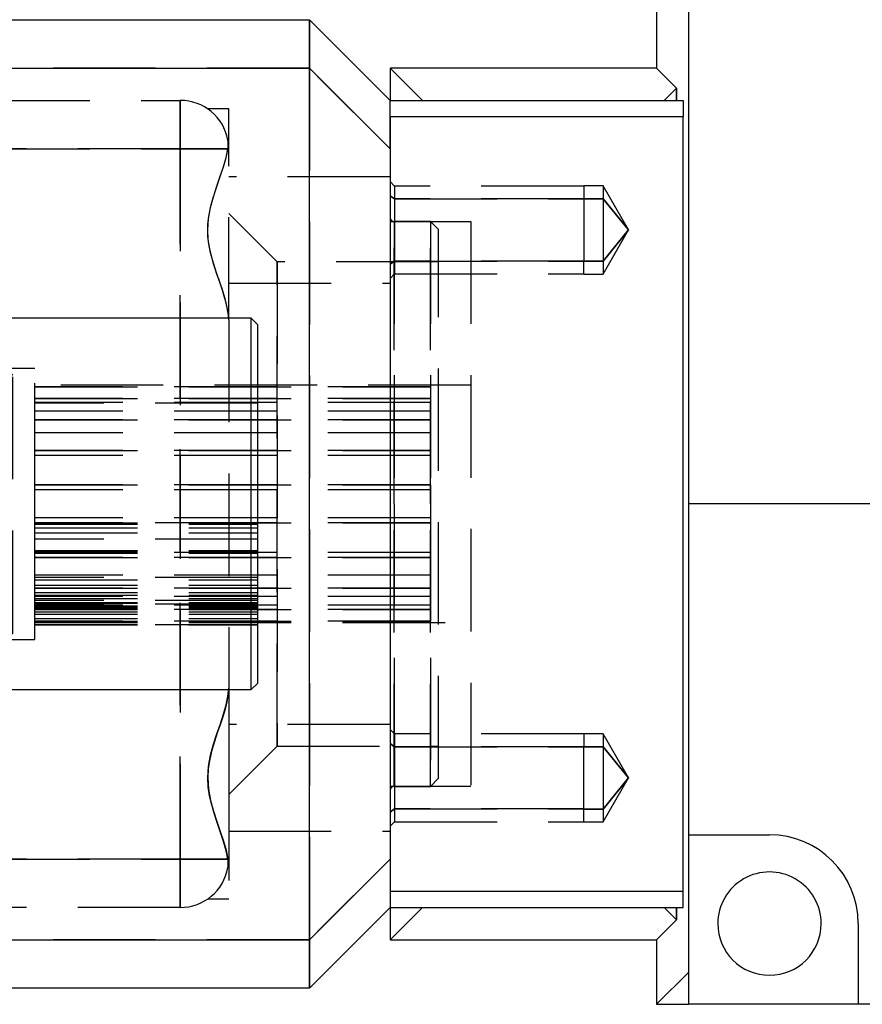
# Model space of a CAD drawing. Units: millimetres. Extents: x 154 to 1593, y 53 to 1315.
# Drawn here: x 1461 to 1513, y 589 to 650 of the extents above; entities that cross this region are included whole.
import ezdxf

# ---------------------------------------------------------------- set-up
doc = ezdxf.new("R2010")
doc.units = ezdxf.units.MM
doc.linetypes.add('HIDDEN', pattern=[9.525, 6.35, -3.175])
doc.layers.add('HIDDEN', color=147, linetype='HIDDEN')
doc.layers.add('THICK', color=7, linetype='Continuous')

# ---------------------------------------------------------------- blocks, each defined once
blk = doc.blocks.new('atlanta_65_59_102_59_01_005_cqajtctravxeodt5m57cq5f0h_bottom')
at = {"layer": 'HIDDEN'}
for p, q in [((-5, 30), (-5, 30)), ((-5, 30), (-5, 29.984)), ((-5, 29.984), (-5, 29.935)), ((-5, 29.935), (-5, 29.853)), ((-5, 29.853), (-5, 29.741)), ((-5, 29.741), (-5, 29.599)), ((-5, 29.599), (-5, 29.428)), ((-5, 29.428), (-5, 29.23)), ((-5, 29.23), (-5, 29.009)), ((-5, 29.009), (-5, 28.766)), ((-5, 28.766), (-5, 28.502)), ((-5, 28.502), (-5, 28.222)), ((-5, 28.222), (-5, 27.93)), ((-5, 27.93), (-5, 27.627)), ((-5, 27.627), (-5, 27.316)), ((-5, 27), (-64, 27)), ((-5, 27.316), (-5, 27)), ((0, 22), (-5, 27)), ((-5, 27), (-5, -27)), ((0, 27), (2, 25)), ((16.5, 27), (17.737, 25.762)), ((17.737, 25.762), (16.975, 25)), ((17.737, 25.762), (17.737, 25)), ((-44, 25), (-13, 25)), ((-13, 25), (-13, 22)), ((-13, 22), (-13, 25)), ((-13, 25), (-13, 25)), ((-10, 24.471), (-11.298, 24.471)), ((-10, 24.471), (-11.298, 24.471)), ((-10, 11.407), (-10, 24.471)), ((0, 25), (0, 25)), ((0, 25), (0, 25)), ((0, 25), (0, 25)), ((0, 24.984), (0, 25)), ((0, 24.934), (0, 24.984)), ((0, 24.853), (0, 24.934)), ((0, 24.741), (0, 24.853)), ((0, 24.598), (0, 24.741)), ((0, 24.427), (0, 24.598)), ((0, 24.229), (0, 24.427)), ((17.737, 25), (17.737, 25)), ((18.15, 25), (18.15, 25)), ((18.15, 25), (18.15, 25)), ((0, 24.007), (0, 24.229)), ((0, 23.763), (0, 24.007)), ((0, 24), (18.15, 24)), ((0, 23.5), (0, 23.763)), ((0, 23.22), (0, 23.5)), ((0, 22.927), (0, 23.22)), ((0, 22.624), (0, 22.927)), ((0, 22.314), (0, 22.624)), ((-44, 22), (-13, 22)), ((-13, 22), (-44, 22)), ((-13, 22), (-10.048, 22)), ((-10.048, 22), (-13, 22)), ((-13, 22), (-13, -22)), ((-13, -22), (-13, 22)), ((-10.164, 21.459), (-10.048, 22)), ((-10.099, 21.732), (-10.048, 22)), ((-10.034, 22.45), (-10.048, 22.534)), ((-10.022, 22.363), (-10.034, 22.45)), ((-10.012, 22.275), (-10.022, 22.363)), ((-10.006, 22.185), (-10.012, 22.275)), ((-10.001, 22.093), (-10.006, 22.185)), ((-10, 22), (-10.001, 22.093)), ((-10, 22), (-10, 22)), ((0, 22), (0, 22.314)), ((-10.328, 20.892), (-10.164, 21.459)), ((-10.242, 21.176), (-10.165, 21.457)), ((-10.165, 21.457), (-10.099, 21.732)), ((-10.523, 20.297), (-10.328, 20.892)), ((-10.424, 20.594), (-10.329, 20.888)), ((-10.329, 20.888), (-10.242, 21.176)), ((-10.733, 19.677), (-10.523, 20.297)), ((-10.63, 19.983), (-10.525, 20.292)), ((-10.525, 20.292), (-10.424, 20.594)), ((0, 20.271), (-10, 20.271)), ((0, 20.271), (-10, 20.271)), ((-10.94, 19.035), (-10.733, 19.677)), ((-10.842, 19.35), (-10.736, 19.669)), ((-10.736, 19.669), (-10.63, 19.983)), ((0.275, 19.695), (0, 19.971)), ((0.275, 19.695), (0, 19.971)), ((12, 19.695), (0.275, 19.695)), ((12, 19.695), (0.275, 19.695)), ((0.275, 19.695), (0.275, 15.044)), ((0.275, 19.695), (0.275, 15.044)), ((12, 19.7), (12, 15.041)), ((13.2, 19.7), (12, 19.7)), ((13.2, 19.7), (12, 19.7)), ((13.2, 19.7), (13.2, 15.041)), ((13.2, 19.7), (13.2, 15.041)), ((14.776, 16.971), (13.2, 19.7)), ((14.776, 16.971), (13.2, 19.7)), ((-11.121, 18.369), (-10.94, 19.035)), ((-11.038, 18.695), (-10.943, 19.025)), ((-10.943, 19.025), (-10.842, 19.35)), ((0, 19.092), (0.275, 18.897)), ((0.275, 18.897), (0, 19.092)), ((-11.251, 17.676), (-11.121, 18.369)), ((-11.197, 18.012), (-11.124, 18.357)), ((-11.124, 18.357), (-11.038, 18.695)), ((0.275, 18.897), (12, 18.897)), ((12, 18.897), (0.275, 18.897)), ((0.275, 18.897), (0.275, 14.246)), ((0.275, 18.897), (0.275, 14.246)), ((13.2, 18.901), (12, 18.901)), ((12, 18.901), (13.2, 18.901)), ((13.2, 18.901), (13.2, 14.241)), ((14.776, 16.971), (13.2, 18.901)), ((13.2, 18.901), (13.2, 14.241)), ((13.2, 18.901), (14.776, 16.971)), ((-11.252, 17.662), (-11.197, 18.012)), ((-7, 15), (-10, 18)), ((-11.298, 16.971), (-11.251, 17.676)), ((-11.298, 16.954), (-11.287, 17.309)), ((-11.287, 17.309), (-11.252, 17.662)), ((0, 17.5), (5, 17.5)), ((0.25, 0), (0.25, 17.5)), ((0.25, 17.5), (0.25, 0)), ((2.5, 17.5), (0.25, 17.5)), ((2.5, 17.5), (3, 17)), ((2.5, 0), (2.5, 17.5)), ((2.5, 17.5), (2.5, 0)), ((5, 17.5), (5, -17.5)), ((-11.266, 16.388), (-11.298, 16.971)), ((-11.285, 16.599), (-11.298, 16.954)), ((-11.248, 16.244), (-11.285, 16.599)), ((3, -17), (3, 17)), ((13.2, 15.041), (14.776, 16.971)), ((14.776, 16.971), (13.2, 15.041)), ((13.2, 14.241), (14.776, 16.971)), ((13.2, 14.241), (14.776, 16.971)), ((-11.175, 15.813), (-11.266, 16.388)), ((-11.191, 15.895), (-11.248, 16.244)), ((-11.117, 15.552), (-11.191, 15.895)), ((-11.041, 15.257), (-11.175, 15.813)), ((-11.03, 15.215), (-11.117, 15.552)), ((-10.881, 14.715), (-11.041, 15.257)), ((-10.933, 14.884), (-11.03, 15.215)), ((-10.83, 14.558), (-10.933, 14.884)), ((-10.708, 14.189), (-10.881, 14.715)), ((-7, -15), (-7, 15)), ((3, 15), (-7, 15)), ((-7, 15), (-7, -15)), ((0.275, 15.044), (0, 14.849)), ((0, 14.849), (0.275, 15.044)), ((0.275, 15.044), (12, 15.044)), ((12, 15.044), (0.275, 15.044)), ((12, 15.041), (13.2, 15.041)), ((12, 14.241), (12, 15.041)), ((13.2, 15.041), (12, 15.041)), ((-10.725, 14.238), (-10.83, 14.558)), ((-10.619, 13.925), (-10.725, 14.238)), ((-10.535, 13.68), (-10.708, 14.189)), ((0, 13.971), (0.275, 14.246)), ((0, 13.971), (0.275, 14.246)), ((0.275, 14.246), (12, 14.246)), ((0.275, 14.246), (12, 14.246)), ((12, 14.241), (13.2, 14.241)), ((12, 14.241), (13.2, 14.241)), ((-10.514, 13.619), (-10.619, 13.925)), ((-10.372, 13.188), (-10.535, 13.68)), ((-10.414, 13.318), (-10.514, 13.619)), ((-10, 13.671), (0, 13.671)), ((-10, 13.671), (0, 13.671)), ((-10.32, 13.023), (-10.414, 13.318)), ((-10.227, 12.712), (-10.372, 13.188)), ((-10.233, 12.734), (-10.32, 13.023)), ((-10.156, 12.45), (-10.233, 12.734)), ((-10.108, 12.251), (-10.227, 12.712)), ((-10.092, 12.175), (-10.156, 12.45)), ((-10.029, 11.816), (-10.108, 12.251)), ((-10.042, 11.909), (-10.092, 12.175)), ((-10.011, 11.653), (-10.042, 11.909)), ((-10, 11.407), (-10.029, 11.816)), ((-10, 11.407), (-10.011, 11.653)), ((-10, 11.407), (-10, -11.407)), ((-22, 7.263), (-22, 7.35)), ((5, 7.35), (-22, 7.35)), ((-22, 6.537), (-22, 7.263)), ((2.5, 7.263), (-22, 7.263)), ((-22, 7.263), (2.5, 7.263)), ((2.5, 7.263), (2.5, 6.537)), ((-22, 5.215), (-22, 6.537)), ((-22, 6.537), (2.5, 6.537)), ((2.5, 6.537), (-22, 6.537)), ((2.5, 6.275), (-22, 6.275)), ((2.5, 6.275), (-22, 6.275)), ((2.5, 6.537), (2.5, 5.738)), ((2.5, 5.738), (-22, 5.738)), ((2.5, 5.738), (-22, 5.738)), ((-22, 4.415), (-22, 5.215)), ((2.5, 5.215), (-22, 5.215)), ((-22, 5.215), (2.5, 5.215)), ((2.5, 5.215), (2.5, 3.314)), ((-22, 3.314), (-22, 4.415)), ((2.5, 4.415), (-22, 4.415)), ((2.5, 4.415), (-22, 4.415)), ((-22, 1.175), (-22, 3.314)), ((-22, 3.314), (2.5, 3.314)), ((2.5, 3.314), (-22, 3.314)), ((2.5, 3.314), (2.5, 3.009)), ((2.5, 3.009), (-22, 3.009)), ((2.5, 3.009), (-22, 3.009)), ((-22, 0.869), (-22, 1.175)), ((2.5, 1.175), (-22, 1.175)), ((-22, 1.175), (2.5, 1.175)), ((-22, -0.869), (-22, 0.869)), ((2.5, 0.869), (-22, 0.869)), ((2.5, 0.869), (-22, 0.869)), ((2.5, 1.175), (2.5, -1.175)), ((0.25, 0), (0.25, -17.5)), ((0.25, -17.5), (0.25, 0)), ((2.5, 0), (2.5, -17.5)), ((18.5, 0), (18.5, 0)), ((18.5, 0), (18.5, 0)), ((2.5, -17.5), (2.5, 0)), ((18.5, 0), (18.5, 0)), ((-22, -1.175), (-22, -0.869)), ((2.5, -0.869), (-22, -0.869)), ((2.5, -0.869), (-22, -0.869)), ((-22, -3.314), (-22, -1.175)), ((-22, -1.175), (2.5, -1.175)), ((2.5, -1.175), (-22, -1.175)), ((2.5, -3.009), (-22, -3.009)), ((2.5, -3.009), (-22, -3.009)), ((2.5, -3.009), (2.5, -3.314)), ((-22, -4.415), (-22, -3.314)), ((2.5, -3.314), (-22, -3.314)), ((-22, -3.314), (2.5, -3.314)), ((2.5, -3.314), (2.5, -5.215)), ((-22, -5.215), (-22, -4.415)), ((2.5, -4.415), (-22, -4.415)), ((2.5, -4.415), (-22, -4.415)), ((-22, -6.537), (-22, -5.215)), ((-22, -5.215), (2.5, -5.215)), ((2.5, -5.215), (-22, -5.215)), ((2.5, -5.738), (-22, -5.738)), ((2.5, -5.738), (-22, -5.738)), ((2.5, -5.738), (2.5, -6.537)), ((2.5, -6.275), (-22, -6.275)), ((2.5, -6.275), (-22, -6.275)), ((-22, -7.263), (-22, -6.537)), ((2.5, -6.537), (-22, -6.537)), ((-22, -6.537), (2.5, -6.537)), ((2.5, -6.537), (2.5, -7.263)), ((-22, -7.35), (-22, -7.263)), ((-22, -7.263), (2.5, -7.263)), ((2.5, -7.263), (-22, -7.263)), ((-22, -7.35), (5, -7.35)), ((-10.043, -11.91), (-10, -11.407)), ((-10, -11.407), (-10.029, -11.816)), ((-10, -11.407), (-10, -16.971)), ((-10.156, -12.451), (-10.043, -11.91)), ((-10.029, -11.816), (-10.109, -12.252)), ((-10.227, -12.711), (-10.372, -13.188)), ((-10.321, -13.027), (-10.156, -12.451)), ((-10.109, -12.252), (-10.227, -12.711)), ((-10.372, -13.188), (-10.535, -13.68)), ((-10.517, -13.625), (-10.321, -13.027)), ((-10.727, -14.244), (-10.517, -13.625)), ((-10.535, -13.68), (-10.708, -14.189)), ((0, -13.671), (-10, -13.671)), ((0, -13.671), (-10, -13.671)), ((0.275, -14.246), (0, -13.971)), ((0.275, -14.246), (0, -13.971)), ((-10.935, -14.89), (-10.727, -14.244)), ((-10.708, -14.189), (-10.881, -14.715)), ((12, -14.246), (0.275, -14.246)), ((12, -14.246), (0.275, -14.246)), ((0.275, -14.246), (0.275, -18.897)), ((0.275, -14.246), (0.275, -18.897)), ((12, -14.241), (12, -15.041)), ((13.2, -14.241), (12, -14.241)), ((13.2, -14.241), (12, -14.241)), ((13.2, -14.241), (13.2, -18.901)), ((13.2, -14.241), (13.2, -18.901)), ((14.776, -16.971), (13.2, -14.241)), ((14.776, -16.971), (13.2, -14.241)), ((-11.119, -15.562), (-10.935, -14.89)), ((-10.881, -14.715), (-11.041, -15.256)), ((-10, -18), (-7, -15)), ((-7, -15), (3, -15)), ((0.275, -15.044), (0, -14.849)), ((0, -14.849), (0.275, -15.044)), ((0.275, -15.044), (12, -15.044)), ((0.275, -15.044), (0.275, -19.695)), ((12, -15.044), (0.275, -15.044)), ((0.275, -15.044), (0.275, -19.695)), ((12, -15.041), (13.2, -15.041)), ((13.2, -15.041), (12, -15.041)), ((12, -19.7), (12, -15.041)), ((13.2, -15.041), (14.776, -16.971)), ((14.776, -16.971), (13.2, -15.041)), ((13.2, -15.041), (13.2, -19.7)), ((13.2, -15.041), (13.2, -19.7)), ((-11.175, -15.813), (-11.266, -16.387)), ((-11.25, -16.257), (-11.119, -15.562)), ((-11.041, -15.256), (-11.175, -15.813)), ((-11.298, -16.971), (-11.25, -16.257)), ((-11.266, -16.387), (-11.298, -16.971)), ((-11.268, -17.536), (-11.298, -16.971)), ((-11.298, -16.971), (-11.251, -17.676)), ((-10, -16.971), (-10, -24.471)), ((3, -17), (2.5, -17.5)), ((14.776, -16.971), (13.2, -18.901)), ((13.2, -18.901), (14.776, -16.971)), ((13.2, -19.7), (14.776, -16.971)), ((13.2, -19.7), (14.776, -16.971)), ((-11.182, -18.092), (-11.268, -17.536)), ((-11.251, -17.676), (-11.121, -18.369)), ((5, -17.5), (0, -17.5)), ((0.25, -17.5), (2.5, -17.5)), ((-11.054, -18.636), (-11.182, -18.092)), ((-11.121, -18.369), (-10.941, -19.034)), ((-10.9, -19.164), (-11.054, -18.636)), ((0, -19.092), (0.275, -18.897)), ((0.275, -18.897), (0, -19.092)), ((0.275, -18.897), (12, -18.897)), ((12, -18.897), (0.275, -18.897)), ((13.2, -18.901), (12, -18.901)), ((12, -18.901), (13.2, -18.901)), ((-10.941, -19.034), (-10.734, -19.676)), ((-10.734, -19.675), (-10.9, -19.164)), ((-10.565, -20.173), (-10.734, -19.675)), ((-10.734, -19.676), (-10.523, -20.297)), ((0, -19.971), (0.275, -19.695)), ((0, -19.971), (0.275, -19.695)), ((0.275, -19.695), (12, -19.695)), ((0.275, -19.695), (12, -19.695)), ((12, -19.7), (13.2, -19.7)), ((12, -19.7), (13.2, -19.7)), ((-10.403, -20.656), (-10.565, -20.173)), ((-10.523, -20.297), (-10.328, -20.892)), ((-10.257, -21.122), (-10.403, -20.656)), ((-10, -20.271), (0, -20.271)), ((-10, -20.271), (0, -20.271)), ((18.5, -20.5), (18.5, -20.5)), ((18.5, -20.5), (18.5, -20.5)), ((23.5, -20.5), (23.5, -20.5)), ((23.5, -20.5), (23.5, -20.5)), ((-10.328, -20.892), (-10.164, -21.459)), ((-10.136, -21.57), (-10.257, -21.122)), ((-10.164, -21.459), (-10.048, -22)), ((-10.048, -22), (-10.136, -21.57)), ((-13, -22), (-44, -22)), ((-44, -22), (-13, -22)), ((-13, -25), (-13, -22)), ((-13, -22), (-10.048, -22)), ((-10.048, -22), (-13, -22)), ((-13, -22), (-13, -25)), ((-10.034, -22.45), (-10.048, -22.534)), ((-10.022, -22.363), (-10.034, -22.45)), ((-10.012, -22.275), (-10.022, -22.363)), ((-10.006, -22.185), (-10.012, -22.275)), ((-10.001, -22.094), (-10.006, -22.185)), ((-10, -22), (-10.001, -22.094)), ((-10, -22), (-10, -22)), ((0, -22), (-5, -27)), ((0, -22), (0, -22.314)), ((0, -22.314), (0, -22.624)), ((0, -22.624), (0, -22.927)), ((0, -22.927), (0, -23.22)), ((0, -23.22), (0, -23.5)), ((0, -23.5), (0, -23.763)), ((0, -23.763), (0, -24.007)), ((0, -24), (18.15, -24)), ((0, -24.007), (0, -24.229)), ((0, -24.229), (0, -24.427)), ((-13, -25), (-44, -25)), ((-13, -25), (-13, -25)), ((-11.298, -24.471), (-10, -24.471)), ((-11.298, -24.471), (-10, -24.471)), ((0, -24.427), (0, -24.598)), ((0, -24.598), (0, -24.741)), ((0, -24.741), (0, -24.853)), ((0, -24.853), (0, -24.934)), ((0, -24.934), (0, -24.984)), ((0, -24.984), (0, -25)), ((0, -25), (0, -25)), ((0, -27), (2, -25)), ((0, -25), (0, -25)), ((0, -25), (0, -25)), ((17.737, -25.763), (16.975, -25)), ((17.737, -25), (17.737, -25.763)), ((18.15, -25), (18.15, -25)), ((18.15, -25), (18.15, -25)), ((17.737, -25.763), (16.5, -27)), ((20.3, -26), (20.3, -26)), ((26.7, -26), (26.7, -26)), ((29, -26), (29, -26)), ((29, -26), (29, -26)), ((-5, -27), (-64, -27)), ((-5, -27), (-5, -27.314)), ((-5, -27.314), (-5, -27.623)), ((-5, -27.623), (-5, -27.926)), ((-5, -27.926), (-5, -28.22)), ((-5, -28.22), (-5, -28.499)), ((-5, -28.499), (-5, -28.762)), ((-5, -28.762), (-5, -29.006)), ((-5, -29.006), (-5, -29.228)), ((-5, -29.228), (-5, -29.425)), ((16.5, -31), (18.5, -29)), ((-5, -29.425), (-5, -29.597)), ((-5, -29.597), (-5, -29.74)), ((-5, -29.74), (-5, -29.852)), ((-5, -29.852), (-5, -29.934)), ((-5, -29.934), (-5, -29.983)), ((-5, -29.983), (-5, -30)), ((-5, -30), (-5, -30)), ((18.5, -31), (18.5, -31)), ((18.5, -31), (18.5, -31)), ((29, -31), (29, -31)), ((29, -31), (29, -31))]:
    blk.add_line(p, q, dxfattribs=at)
for centre, radius, start, end in [((-13, 22), 3, 10.25841, 89.99998), ((0.25, 17.75), 0.25, 180.00002, 270.00002), ((0.25, -17.75), 0.25, 89.99998, 180.00002), ((-13, -22), 3, 270.00002, 349.74159)]:
    blk.add_arc(centre, radius, start, end, dxfattribs=at)
for centre, major_axis, start_param, end_param in [((-12.697, 21.487), (-2.494, -1.47), 2.643568, 2.9053), ((-12.697, 21.487), (-2.494, -1.47), 2.643568, 2.9053), ((-12.697, -21.487), (2.494, -1.47), 0.236293, 0.498025), ((-12.697, -21.487), (2.494, -1.47), 0.236293, 0.498025)]:
    blk.add_ellipse(centre, major_axis=major_axis, ratio=0.652719, start_param=start_param, end_param=end_param, dxfattribs=at)
at = {"layer": 'THICK'}
for p, q in [((16.5, 68), (16.5, 27)), ((18.5, 0), (18.5, 36.8)), ((-64, 30), (-5, 30)), ((-5, 30), (0, 25)), ((-5, 29.983), (-5, 30)), ((-5, 29.934), (-5, 29.983)), ((-5, 29.852), (-5, 29.934)), ((-5, 29.74), (-5, 29.852)), ((-5, 29.597), (-5, 29.74)), ((-5, 29.425), (-5, 29.597)), ((-5, 29.228), (-5, 29.425)), ((-5, 29.006), (-5, 29.228)), ((-5, 28.762), (-5, 29.006)), ((-5, 28.499), (-5, 28.762)), ((-5, 28.22), (-5, 28.499)), ((-5, 27.926), (-5, 28.22)), ((-5, 27.623), (-5, 27.926)), ((-5, 27.314), (-5, 27.623)), ((-64, 27), (-5, 27)), ((-5, 27), (-5, 27.314)), ((-5, 27), (0, 22)), ((-5, -27), (-5, 27)), ((16.5, 27), (0, 27)), ((0, 27), (0, 25)), ((0, 27), (2, 25)), ((17.737, 25.762), (16.5, 27)), ((17.737, 25.762), (16.975, 25)), ((17.737, 25), (17.737, 25.762)), ((0, 24), (0, 25)), ((0, 25), (18.15, 25)), ((18.15, 25), (18.15, 24)), ((0, 24), (0, -24)), ((0, 24), (18.15, 24)), ((18.15, -24), (18.15, 24)), ((0, 22), (0, -22)), ((47.5, 0), (18.5, 0)), ((18.5, -20.5), (18.5, 0)), ((18.5, -20.5), (23.5, -20.5)), ((18.5, -31), (18.5, -20.5)), ((-5, -27), (0, -22)), ((0, -24), (0, -25)), ((0, -24), (18.15, -24)), ((18.15, -25), (18.15, -24)), ((0, -25), (-5, -30)), ((0, -27), (2, -25)), ((0, -25), (0, -27)), ((0, -25), (18.15, -25)), ((17.737, -25.763), (16.975, -25)), ((17.737, -25.763), (17.737, -25)), ((16.5, -27), (17.737, -25.763)), ((29, -26), (29, -31)), ((-64, -27), (-5, -27)), ((-5, -27.316), (-5, -27)), ((-5, -27.627), (-5, -27.316)), ((0, -27), (16.5, -27)), ((16.5, -27), (16.5, -31)), ((-5, -27.93), (-5, -27.627)), ((-5, -28.222), (-5, -27.93)), ((-5, -28.502), (-5, -28.222)), ((-5, -28.766), (-5, -28.502)), ((-5, -29.009), (-5, -28.766)), ((-5, -29.23), (-5, -29.009)), ((-5, -29.428), (-5, -29.23)), ((16.5, -31), (18.5, -29)), ((-5, -29.599), (-5, -29.428)), ((-5, -29.741), (-5, -29.599)), ((-5, -29.853), (-5, -29.741)), ((-5, -29.935), (-5, -29.853)), ((-5, -30), (-64, -30)), ((-5, -29.984), (-5, -29.935)), ((-5, -30), (-5, -29.984)), ((16.5, -31), (18.5, -31)), ((29, -31), (18.5, -31)), ((47.5, -31), (29, -31))]:
    blk.add_line(p, q, dxfattribs=at)
for radius, start, end in [(5.5, 0, 89.99998), (3.2, 0, 180.00002), (3.2, 180.00002, 0)]:
    blk.add_arc((23.5, -26), radius, start, end, dxfattribs=at)
blk = doc.blocks.new('65_51_014_0_right')
at = {"layer": 'HIDDEN'}
for p, q in [((-38.5, 14.809), (-40.5, 13.655)), ((-36.5, 13.655), (-38.5, 14.809)), ((-40.5, 13.655), (-40.5, 11.345)), ((-36.5, 11.345), (-36.5, 13.655)), ((-40.5, 11.345), (-38.5, 10.191)), ((-38.5, 10.191), (-36.5, 11.345)), ((-23, 8.385), (-23, 11.489)), ((-46, 8.786), (-45.651, 8.436)), ((-45.651, 8.436), (-45.6, 8.385)), ((-45.6, -8.385), (-45.6, 8.385)), ((-40.719, 8.019), (-36.281, 8.019)), ((-40.484, 7.91), (-40.719, 8.019)), ((-36.281, 8.019), (-36.536, 7.902)), ((-13.8, 8.4), (-23, 8.4)), ((-15.58, 8.385), (-23, 8.385)), ((-23, 8.385), (-15.58, 8.385)), ((-15.58, -8.4), (-15.58, 8.385)), ((-15.217, 8.022), (-15.58, 8.385)), ((-15.18, 7.984), (-15.217, 8.022)), ((-15.18, -8), (-15.18, 7.984)), ((-13.8, -8.4), (-13.8, 8.4)), ((-40.207, 7.801), (-40.484, 7.91)), ((-39.89, 7.697), (-40.207, 7.801)), ((-39.564, 7.615), (-39.89, 7.697)), ((-39.211, 7.551), (-39.564, 7.615)), ((-38.832, 7.511), (-39.211, 7.551)), ((-38.444, 7.5), (-38.832, 7.511)), ((-38.006, 7.525), (-38.444, 7.5)), ((-37.587, 7.584), (-38.006, 7.525)), ((-37.192, 7.674), (-37.587, 7.584)), ((-36.839, 7.784), (-37.192, 7.674)), ((-36.536, 7.902), (-36.839, 7.784)), ((-45.6, 6.982), (-15.18, 6.982)), ((0, 6.25), (-13.8, 6.25)), ((0, -1.171), (-13.8, -1.171)), ((-13.8, -1.248), (0, -1.248)), ((-13.8, -1.471), (0, -1.471)), ((-13.8, -1.793), (0, -1.793)), ((0, -2.184), (-13.8, -2.184)), ((-13.8, -2.883), (0, -2.883)), ((-13.8, -2.95), (0, -2.95)), ((-13.8, -3.015), (0, -3.015)), ((-13.8, -3.016), (0, -3.016)), ((-13.8, -3.03), (0, -3.03)), ((-13.8, -3.044), (0, -3.044)), ((0, -4.556), (-13.8, -4.556)), ((-13.8, -4.694), (0, -4.694)), ((-13.8, -5.042), (0, -5.042)), ((-13.8, -5.491), (0, -5.491)), ((-13.8, -5.657), (0, -5.657)), ((-13.8, -5.661), (0, -5.661)), ((-13.8, -5.869), (0, -5.869)), ((0, -5.985), (-13.8, -5.985)), ((-13.8, -6.097), (0, -6.097)), ((-13.8, -6.139), (0, -6.139)), ((-13.8, -6.144), (0, -6.144)), ((0, -6.201), (-13.8, -6.201)), ((-13.8, -6.323), (0, -6.323)), ((-13.8, -6.347), (0, -6.347)), ((-13.8, -6.402), (0, -6.402)), ((-13.8, -6.451), (0, -6.451)), ((-13.8, -6.687), (0, -6.687)), ((-45.6, -7), (-15.18, -7)), ((-13.8, -6.835), (0, -6.835)), ((-13.8, -7.091), (0, -7.091)), ((-13.8, -7.281), (0, -7.281)), ((-13.8, -7.476), (0, -7.476)), ((0, -7.499), (-13.8, -7.499)), ((-13.8, -7.5), (0, -7.5)), ((-45.6, -8.385), (-45.956, -8.742)), ((-23, -8.385), (-45.6, -8.385)), ((-45.6, -8.385), (-45.6, -8.4)), ((-45.6, -8.4), (-41.352, -8.4)), ((-41.352, -8.4), (-39.619, -8.4)), ((-39.619, -8.4), (-37.381, -8.4)), ((-37.381, -8.4), (-35.643, -8.4)), ((-36.3, -8.019), (-36.281, -8.019)), ((-35.643, -8.4), (-32, -8.4)), ((-32, -8.4), (-23, -8.4)), ((-23, -11.489), (-23, -8.385)), ((-15.58, -8.4), (-15.18, -8)), ((-15.58, -8.4), (-13.8, -8.4)), ((-45.956, -8.742), (-46, -8.786))]:
    blk.add_line(p, q, dxfattribs=at)
for centre, radius in [((-38.5, 12.5), 4.25), ((-38.5, 12.5), 3.85), ((-38.5, -12.5), 2.65), ((-38.5, -12.5), 2.5), ((-38.5, -12.5), 2.284)]:
    blk.add_circle(centre, radius, dxfattribs=at)
for radius, start, end in [(5, 296.34611, 243.65393), (2.65, 179.3665, 180.00002), (2.65, 180.00002, 183.69791), (2.65, 264.81939, 275.53433)]:
    blk.add_arc((-38.5, 12.5), radius, start, end, dxfattribs=at)
at = {"layer": 'THICK'}
for p, q in [((-46, 17.993), (-32, 17.993)), ((-46, 17.993), (-46, -17.993)), ((-32, -17.993), (-32, 17.993)), ((-32, 16.492), (-31.943, 15.744)), ((-31.943, 15.744), (-31.776, 15.013)), ((-40.041, 14.656), (-40.356, 14.391)), ((-39.661, 14.882), (-40.041, 14.656)), ((-39.387, 14.997), (-39.661, 14.882)), ((-39.085, 15.085), (-39.387, 14.997)), ((-38.851, 15.127), (-39.085, 15.085)), ((-38.608, 15.148), (-38.851, 15.127)), ((-38.361, 15.146), (-38.608, 15.148)), ((-38.119, 15.122), (-38.361, 15.146)), ((-37.769, 15.047), (-38.119, 15.122)), ((-37.452, 14.934), (-37.769, 15.047)), ((-37.174, 14.794), (-37.452, 14.934)), ((-36.928, 14.634), (-37.174, 14.794)), ((-31.776, 15.013), (-31.58, 14.486)), ((-40.627, 14.081), (-40.841, 13.742)), ((-40.356, 14.391), (-40.627, 14.081)), ((-36.592, 14.339), (-36.928, 14.634)), ((-36.32, 14.008), (-36.592, 14.339)), ((-31.58, 14.486), (-31.325, 13.983)), ((-40.841, 13.742), (-41, 13.379)), ((-36.112, 13.648), (-36.32, 14.008)), ((-35.963, 13.267), (-36.112, 13.648)), ((-31.325, 13.983), (-31.017, 13.513)), ((-31.017, 13.513), (-30.657, 13.082)), ((-41.105, 12.983), (-41.149, 12.568)), ((-41, 13.379), (-41.105, 12.983)), ((-35.875, 12.862), (-35.963, 13.267)), ((-35.851, 12.441), (-35.875, 12.862)), ((-30.657, 13.082), (-30.251, 12.691)), ((-41.149, 12.568), (-41.126, 12.14)), ((-35.881, 12.1), (-35.851, 12.441)), ((-30.251, 12.691), (-29.804, 12.35)), ((-29.804, 12.35), (-29.353, 12.078)), ((-41.126, 12.14), (-41.063, 11.827)), ((-41.063, 11.827), (-40.959, 11.512)), ((-36.085, 11.409), (-35.958, 11.753)), ((-35.958, 11.753), (-35.881, 12.1)), ((-29.353, 12.078), (-28.875, 11.854)), ((-28.875, 11.854), (-28.344, 11.674)), ((-28.344, 11.674), (-27.794, 11.553)), ((-40.959, 11.512), (-40.811, 11.204)), ((-40.811, 11.204), (-40.572, 10.848)), ((-36.505, 10.756), (-36.267, 11.074)), ((-36.267, 11.074), (-36.085, 11.409)), ((-27.794, 11.553), (-27.237, 11.495)), ((-27.237, 11.495), (-27, 11.489)), ((-27, 11.489), (-27, -11.489)), ((-27, 11.489), (-23, 11.489)), ((-0.4, 11.5), (-23, 11.5)), ((-23, 11.489), (-23, 11.5)), ((-0.4, 0), (-0.4, 11.5)), ((0, 11.1), (-0.4, 11.5)), ((0, 0), (0, 11.1)), ((-40.572, 10.848), (-40.263, 10.521)), ((-40.263, 10.521), (-39.949, 10.282)), ((-37.06, 10.275), (-36.761, 10.5)), ((-36.761, 10.5), (-36.505, 10.756)), ((-39.949, 10.282), (-39.592, 10.085)), ((-39.592, 10.085), (-39.196, 9.943)), ((-39.196, 9.943), (-38.775, 9.864)), ((-38.775, 9.864), (-38.5, 9.85)), ((-38.5, 9.85), (-38.112, 9.879)), ((-38.112, 9.879), (-37.736, 9.963)), ((-37.736, 9.963), (-37.383, 10.097)), ((-37.383, 10.097), (-37.06, 10.275)), ((-0.4, -11.5), (-0.4, 0)), ((0, -11.1), (0, 0)), ((-40.172, -7.788), (-40.637, -7.98)), ((-39.686, -7.643), (-40.172, -7.788)), ((-39.184, -7.547), (-39.686, -7.643)), ((-38.674, -7.503), (-39.184, -7.547)), ((-38.149, -7.513), (-38.674, -7.503)), ((-37.626, -7.577), (-38.149, -7.513)), ((-37.116, -7.695), (-37.626, -7.577)), ((-36.578, -7.885), (-37.116, -7.695)), ((-36.068, -8.132), (-36.578, -7.885)), ((-41.487, -8.49), (-41.87, -8.807)), ((-41.078, -8.216), (-41.487, -8.49)), ((-40.637, -7.98), (-41.078, -8.216)), ((-40.719, -8.019), (-36.3, -8.019)), ((-35.597, -8.429), (-36.068, -8.132)), ((-35.1, -8.835), (-35.597, -8.429)), ((-41.87, -8.807), (-42.215, -9.154)), ((-34.666, -9.292), (-35.1, -8.835)), ((-42.517, -9.523), (-42.794, -9.939)), ((-42.215, -9.154), (-42.517, -9.523)), ((-34.304, -9.78), (-34.666, -9.292)), ((-43.023, -10.369), (-43.204, -10.804)), ((-42.794, -9.939), (-43.023, -10.369)), ((-38.5, -10.191), (-40.5, -11.345)), ((-36.5, -11.345), (-38.5, -10.191)), ((-34.017, -10.286), (-34.304, -9.78)), ((-33.797, -10.804), (-34.017, -10.286)), ((-43.204, -10.804), (-43.383, -11.426)), ((-33.641, -11.322), (-33.797, -10.804)), ((-43.383, -11.426), (-43.478, -12.039)), ((-40.5, -11.345), (-40.5, -13.655)), ((-36.5, -13.655), (-36.5, -11.345)), ((-33.529, -11.961), (-33.641, -11.322)), ((-27.558, -11.521), (-28.111, -11.615)), ((-27, -11.489), (-27.558, -11.521)), ((-23, -11.489), (-27, -11.489)), ((-23, -11.5), (-23, -11.489)), ((-23, -11.5), (-0.4, -11.5)), ((-0.4, -11.5), (0, -11.1)), ((-43.478, -12.039), (-43.498, -12.631)), ((-33.501, -12.581), (-33.529, -11.961)), ((-29.167, -11.984), (-29.659, -12.256)), ((-28.649, -11.769), (-29.167, -11.984)), ((-28.111, -11.615), (-28.649, -11.769)), ((-43.498, -12.631), (-43.448, -13.217)), ((-33.545, -13.171), (-33.501, -12.581)), ((-30.117, -12.581), (-30.51, -12.929)), ((-29.659, -12.256), (-30.117, -12.581)), ((-43.448, -13.217), (-43.335, -13.773)), ((-33.665, -13.776), (-33.545, -13.171)), ((-30.864, -13.317), (-31.195, -13.771)), ((-30.51, -12.929), (-30.864, -13.317)), ((-43.335, -13.773), (-43.167, -14.293)), ((-40.5, -13.655), (-38.5, -14.809)), ((-38.5, -14.809), (-36.5, -13.655)), ((-33.851, -14.341), (-33.665, -13.776)), ((-31.195, -13.771), (-31.475, -14.261)), ((-43.167, -14.293), (-42.952, -14.776)), ((-34.093, -14.863), (-33.851, -14.341)), ((-31.475, -14.261), (-31.697, -14.777)), ((-42.952, -14.776), (-42.587, -15.383)), ((-34.384, -15.339), (-34.093, -14.863)), ((-31.697, -14.777), (-31.859, -15.315)), ((-42.587, -15.383), (-42.15, -15.921)), ((-34.798, -15.865), (-34.384, -15.339)), ((-31.859, -15.315), (-31.961, -15.87)), ((-42.15, -15.921), (-41.645, -16.389)), ((-41.645, -16.389), (-41.074, -16.787)), ((-35.818, -16.723), (-35.275, -16.326)), ((-35.275, -16.326), (-34.798, -15.865)), ((-31.961, -15.87), (-32, -16.43)), ((-32, -16.43), (-32, -16.492)), ((-41.074, -16.787), (-40.726, -16.977)), ((-40.726, -16.977), (-40.348, -17.146)), ((-36.763, -17.189), (-36.433, -17.053)), ((-36.433, -17.053), (-35.818, -16.723)), ((-40.348, -17.146), (-40.067, -17.249)), ((-40.067, -17.249), (-39.759, -17.339)), ((-39.759, -17.339), (-39.419, -17.415)), ((-39.419, -17.415), (-39.197, -17.451)), ((-39.197, -17.451), (-38.957, -17.479)), ((-38.957, -17.479), (-38.732, -17.495)), ((-38.732, -17.495), (-38.5, -17.5)), ((-38.5, -17.5), (-38.281, -17.495)), ((-38.281, -17.495), (-38.068, -17.481)), ((-38.068, -17.481), (-37.791, -17.449)), ((-37.791, -17.449), (-37.536, -17.406)), ((-37.536, -17.406), (-37.127, -17.309)), ((-37.127, -17.309), (-36.763, -17.189)), ((-32, -17.993), (-46, -17.993))]:
    blk.add_line(p, q, dxfattribs=at)
for centre, radius in [((-38.5, 12.5), 2.5), ((-38.5, 12.5), 2.284), ((-38.5, -12.5), 3.85)]:
    blk.add_circle(centre, radius, dxfattribs=at)
for start, end in [(0, 180.00002), (180.00002, 0)]:
    blk.add_arc((-38.5, -12.5), 4.25, start, end, dxfattribs=at)
blk = doc.blocks.new('A$C08362061')
blk.add_blockref('65_51_014_0_right', (13.8, 0))

msp = doc.modelspace()

# ---------------------------------------------------------------- block references
for name, p in [('atlanta_65_59_102_59_01_005_cqajtctravxeodt5m57cq5f0h_bottom', (1484.147, 620.387)), ('A$C08362061', (1462.147, 620.387))]:
    msp.add_blockref(name, p)

doc.saveas('drawing.dxf')
